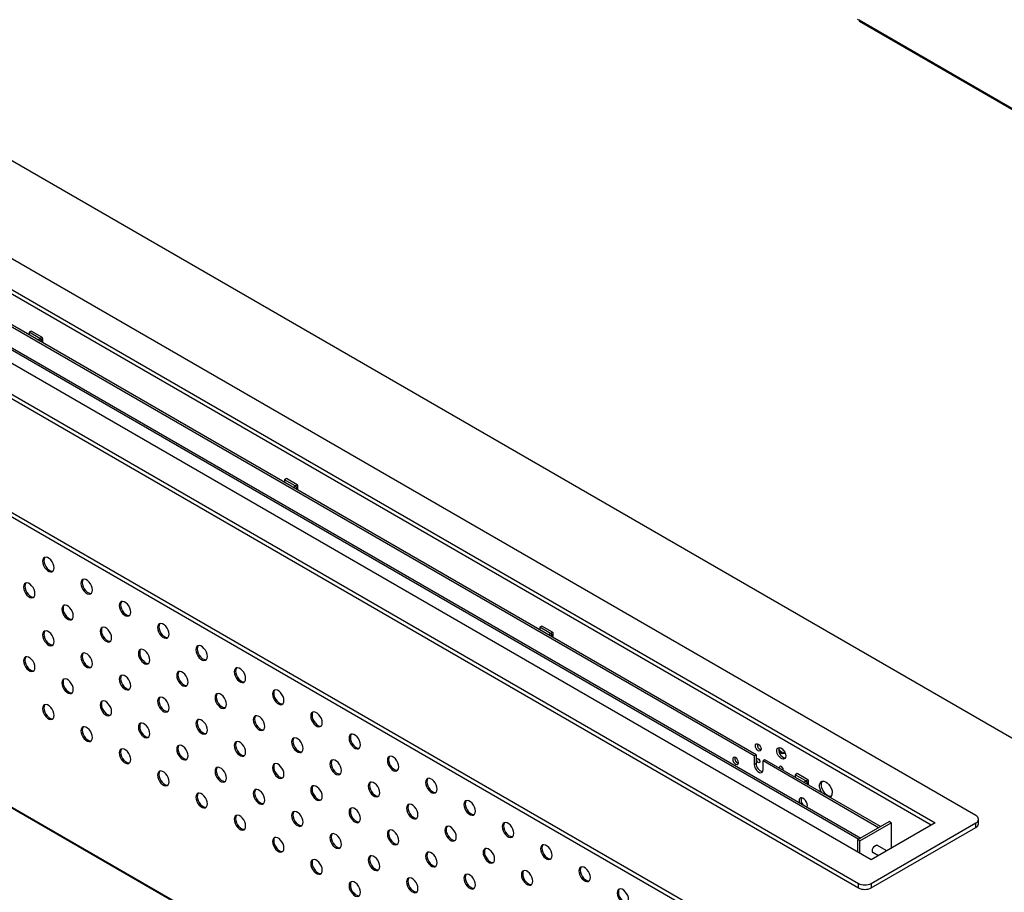
# Model space of a CAD drawing. Units: millimetres. Extents: x 2279 to 5079, y 687 to 2667.
# Drawn here: x 2792 to 3065, y 894 to 1136 of the extents above; entities that cross this region are included whole.
import ezdxf

# ---------------------------------------------------------------- set-up
doc = ezdxf.new("R2010")
doc.units = ezdxf.units.MM

# ---------------------------------------------------------------- blocks, each defined once
blk = doc.blocks.new('A$C2D93002D')
at = {"color": 7, "linetype": 'Continuous', "lineweight": 25}
for p, q in [((1449.99, 258.38), (170.12, 997.23)), ((1312.1, 283.69), (209.72, 920.08)), ((202.65, 907.01), (1289.47, 279.6)), ((1.48, 899.87), (1281.34, 161.02)), ((1287.35, 278.38), (202.65, 904.56)), ((1.48, 897.42), (1281.34, 158.57)), ((1254.12, 259.19), (167.29, 886.6)), ((144.67, 882.52), (1247.05, 246.13)), ((144.67, 880.07), (1247.05, 243.68)), ((23.19, 724.19), (1276.6, 0.61)), ((23.43, 723.64), (1276.85, 0.06)), ((1189.27, 316.79), (739.34, 576.53)), ((1190.34, 317.4), (740.4, 577.14)), ((728.38, 570.2), (1247.26, 270.66)), ((729.44, 570.81), (1248.32, 271.28)), ((788.84, 551.87), (787.78, 551.26)), ((793.65, 547.87), (787.78, 551.26)), ((787.78, 551.26), (787.78, 549.79)), ((794.71, 548.48), (788.84, 551.87)), ((792.52, 547.06), (793.65, 547.71)), ((793.58, 546.44), (794.71, 547.1)), ((793.65, 547.87), (794.71, 548.48)), ((793.65, 547.71), (794.71, 547.1)), ((795.21, 545.5), (795.21, 547.79)), ((930.26, 470.23), (929.2, 469.62)), ((929.2, 469.62), (929.2, 468.15)), ((935.07, 466.23), (929.2, 469.62)), ((936.13, 466.84), (930.26, 470.23)), ((933.94, 465.42), (935.07, 466.07)), ((935, 464.8), (936.13, 465.46)), ((935.07, 466.23), (936.13, 466.84)), ((935.07, 466.07), (936.13, 465.46)), ((936.63, 463.86), (936.63, 466.15)), ((1071.68, 388.59), (1070.62, 387.98)), ((1070.62, 387.98), (1070.62, 386.51)), ((1076.49, 384.59), (1070.62, 387.98)), ((1077.55, 385.2), (1071.68, 388.59)), ((1075.36, 383.77), (1076.49, 384.43)), ((1076.42, 383.16), (1077.55, 383.81)), ((1076.49, 384.59), (1077.55, 385.2)), ((1076.49, 384.43), (1077.55, 383.81)), ((1078.05, 382.22), (1078.05, 384.51)), ((1189.27, 316.79), (1190.34, 317.4)), ((1189.27, 316.79), (1189.27, 312.05)), ((1190.34, 317.4), (1190.34, 312.67)), ((1189.27, 312.05), (1190.34, 312.67)), ((1195.29, 314.54), (1194.22, 313.93)), ((1258.22, 276.99), (1194.22, 313.93)), ((1194.22, 309.2), (1194.22, 313.93)), ((1259.28, 277.6), (1195.29, 314.54)), ((1213.1, 306.95), (1212.04, 306.34)), ((1217.91, 302.95), (1212.04, 306.34)), ((1212.04, 306.34), (1212.04, 304.87)), ((1218.97, 303.56), (1213.1, 306.95)), ((1216.78, 302.13), (1217.91, 302.79)), ((1217.84, 301.52), (1218.97, 302.17)), ((1217.91, 302.95), (1218.97, 303.56)), ((1217.91, 302.79), (1218.97, 302.17)), ((1219.47, 300.58), (1219.47, 302.87)), ((1246.73, 270.36), (1264.05, 280.36)), ((1247.79, 269.74), (1265.11, 279.75)), ((1254.12, 246.13), (1312.1, 279.6)), ((1289.47, 279.6), (1254.12, 259.19)), ((1265.11, 279.75), (1264.05, 280.36)), ((1265.11, 279.75), (1265.11, 265.54)), ((1312.1, 277.15), (1312.1, 279.6)), ((1313.56, 279.19), (1313.56, 281.64)), ((1254.12, 243.68), (1312.1, 277.15)), ((1247.79, 269.74), (1246.73, 270.36)), ((1246.73, 263.46), (1246.73, 270.36)), ((1247.79, 262.85), (1247.79, 269.74)), ((1262.73, 264.16), (1257.24, 267.34)), ((1254.99, 263.44), (1258.23, 261.57)), ((1247.05, 243.68), (1247.05, 246.13)), ((1254.12, 246.13), (1254.12, 243.68))]:
    blk.add_line(p, q, dxfattribs=at)
at = {"color": 8, "linetype": 'Continuous', "lineweight": 25}
for p, q in [((793.65, 547.87), (793.65, 547.71)), ((794.71, 545.79), (794.71, 547.1)), ((935.07, 466.23), (935.07, 466.07)), ((936.13, 464.15), (936.13, 465.46)), ((1076.49, 384.59), (1076.49, 384.43)), ((1077.55, 382.51), (1077.55, 383.81)), ((1217.91, 302.95), (1217.91, 302.79)), ((1218.97, 300.87), (1218.97, 302.17))]:
    blk.add_line(p, q, dxfattribs=at)
at = {"color": 7, "linetype": 'Continuous', "lineweight": 25, "flags": 128}
for points in [[(801.57, 420.84), (801.44, 421.95), (801.06, 423.12), (800.47, 424.25), (799.71, 425.25), (798.84, 426.05), (797.93, 426.57), (797.06, 426.78), (796.3, 426.65), (795.71, 426.21), (795.33, 425.47), (795.2, 424.51), (795.33, 423.4), (795.71, 422.23), (796.3, 421.1), (797.06, 420.09), (797.93, 419.3), (798.84, 418.78), (799.71, 418.57), (800.47, 418.69), (801.06, 419.14), (801.44, 419.88), (801.57, 420.84)], [(796.52, 426.73), (796.42, 426.61), (796.04, 425.88), (795.91, 424.92), (796.04, 423.81), (796.42, 422.64), (797.01, 421.51), (797.77, 420.5), (798.64, 419.71), (799.55, 419.18), (800.42, 418.98), (800.96, 419.03)], [(822.78, 408.59), (822.65, 409.7), (822.28, 410.87), (821.68, 412), (820.92, 413.01), (820.05, 413.8), (819.15, 414.33), (818.28, 414.53), (817.52, 414.41), (816.92, 413.96), (816.55, 413.23), (816.42, 412.26), (816.55, 411.16), (816.92, 409.99), (817.52, 408.85), (818.28, 407.85), (819.15, 407.05), (820.05, 406.53), (820.92, 406.32), (821.68, 406.45), (822.28, 406.9), (822.65, 407.63), (822.78, 408.59)], [(817.73, 414.48), (817.63, 414.37), (817.25, 413.63), (817.12, 412.67), (817.25, 411.56), (817.63, 410.39), (818.22, 409.26), (818.98, 408.26), (819.85, 407.46), (820.76, 406.94), (821.63, 406.73), (822.17, 406.78)], [(790.96, 406.55), (790.83, 407.66), (790.46, 408.82), (789.86, 409.96), (789.1, 410.96), (788.23, 411.76), (787.33, 412.28), (786.46, 412.49), (785.7, 412.36), (785.1, 411.92), (784.73, 411.18), (784.6, 410.22), (784.73, 409.11), (785.1, 407.94), (785.7, 406.81), (786.46, 405.8), (787.33, 405.01), (788.23, 404.48), (789.1, 404.28), (789.86, 404.4), (790.46, 404.85), (790.83, 405.59), (790.96, 406.55)], [(785.91, 412.44), (785.81, 412.32), (785.43, 411.59), (785.3, 410.63), (785.43, 409.52), (785.81, 408.35), (786.4, 407.22), (787.16, 406.21), (788.03, 405.42), (788.94, 404.89), (789.81, 404.69), (790.35, 404.74)], [(812.17, 394.3), (812.05, 395.41), (811.67, 396.58), (811.08, 397.71), (810.31, 398.72), (809.45, 399.51), (808.54, 400.04), (807.67, 400.24), (806.91, 400.12), (806.32, 399.67), (805.94, 398.94), (805.81, 397.97), (805.94, 396.86), (806.32, 395.7), (806.91, 394.56), (807.67, 393.56), (808.54, 392.76), (809.45, 392.24), (810.31, 392.03), (811.08, 392.16), (811.67, 392.61), (812.05, 393.34), (812.17, 394.3)], [(807.12, 400.19), (807.02, 400.08), (806.65, 399.34), (806.52, 398.38), (806.65, 397.27), (807.02, 396.1), (807.62, 394.97), (808.38, 393.97), (809.25, 393.17), (810.15, 392.65), (811.02, 392.44), (811.57, 392.49)], [(843.99, 396.34), (843.87, 397.45), (843.49, 398.62), (842.9, 399.76), (842.13, 400.76), (841.27, 401.56), (840.36, 402.08), (839.49, 402.29), (838.73, 402.16), (838.14, 401.71), (837.76, 400.98), (837.63, 400.02), (837.76, 398.91), (838.14, 397.74), (838.73, 396.61), (839.49, 395.6), (840.36, 394.81), (841.27, 394.28), (842.13, 394.08), (842.9, 394.2), (843.49, 394.65), (843.87, 395.38), (843.99, 396.34)], [(838.94, 402.23), (838.84, 402.12), (838.47, 401.39), (838.34, 400.43), (838.47, 399.32), (838.84, 398.15), (839.44, 397.02), (840.2, 396.01), (841.07, 395.21), (841.97, 394.69), (842.84, 394.48), (843.39, 394.54)], [(833.39, 382.05), (833.26, 383.16), (832.88, 384.33), (832.29, 385.47), (831.53, 386.47), (830.66, 387.27), (829.75, 387.79), (828.88, 388), (828.12, 387.87), (827.53, 387.42), (827.15, 386.69), (827.02, 385.73), (827.15, 384.62), (827.53, 383.45), (828.12, 382.32), (828.88, 381.31), (829.75, 380.52), (830.66, 379.99), (831.53, 379.79), (832.29, 379.91), (832.88, 380.36), (833.26, 381.09), (833.39, 382.05)], [(828.34, 387.94), (828.24, 387.83), (827.86, 387.1), (827.73, 386.14), (827.86, 385.03), (828.24, 383.86), (828.83, 382.73), (829.59, 381.72), (830.46, 380.92), (831.37, 380.4), (832.23, 380.19), (832.78, 380.25)], [(865.21, 384.1), (865.08, 385.21), (864.7, 386.38), (864.11, 387.51), (863.35, 388.51), (862.48, 389.31), (861.57, 389.83), (860.7, 390.04), (859.94, 389.92), (859.35, 389.47), (858.97, 388.73), (858.84, 387.77), (858.97, 386.66), (859.35, 385.49), (859.94, 384.36), (860.7, 383.36), (861.57, 382.56), (862.48, 382.04), (863.35, 381.83), (864.11, 381.96), (864.7, 382.4), (865.08, 383.14), (865.21, 384.1)], [(860.16, 389.99), (860.06, 389.88), (859.68, 389.14), (859.55, 388.18), (859.68, 387.07), (860.06, 385.9), (860.65, 384.77), (861.41, 383.76), (862.28, 382.97), (863.19, 382.45), (864.05, 382.24), (864.6, 382.29)], [(801.57, 380.01), (801.44, 381.12), (801.06, 382.29), (800.47, 383.42), (799.71, 384.43), (798.84, 385.22), (797.93, 385.75), (797.06, 385.95), (796.3, 385.83), (795.71, 385.38), (795.33, 384.64), (795.2, 383.68), (795.33, 382.57), (795.71, 381.41), (796.3, 380.27), (797.06, 379.27), (797.93, 378.47), (798.84, 377.95), (799.71, 377.74), (800.47, 377.87), (801.06, 378.31), (801.44, 379.05), (801.57, 380.01)], [(796.52, 385.9), (796.42, 385.79), (796.04, 385.05), (795.91, 384.09), (796.04, 382.98), (796.42, 381.81), (797.01, 380.68), (797.77, 379.68), (798.64, 378.88), (799.55, 378.36), (800.42, 378.15), (800.96, 378.2)], [(886.42, 371.85), (886.29, 372.96), (885.92, 374.13), (885.32, 375.26), (884.56, 376.27), (883.69, 377.06), (882.79, 377.59), (881.92, 377.79), (881.16, 377.67), (880.56, 377.22), (880.19, 376.49), (880.06, 375.53), (880.19, 374.42), (880.56, 373.25), (881.16, 372.12), (881.92, 371.11), (882.79, 370.31), (883.69, 369.79), (884.56, 369.58), (885.32, 369.71), (885.92, 370.16), (886.29, 370.89), (886.42, 371.85)], [(881.37, 377.74), (881.27, 377.63), (880.89, 376.9), (880.76, 375.93), (880.89, 374.82), (881.27, 373.66), (881.86, 372.52), (882.62, 371.52), (883.49, 370.72), (884.4, 370.2), (885.27, 369.99), (885.81, 370.04)], [(790.96, 365.72), (790.83, 366.83), (790.46, 368), (789.86, 369.13), (789.1, 370.14), (788.23, 370.93), (787.33, 371.45), (786.46, 371.66), (785.7, 371.54), (785.1, 371.09), (784.73, 370.35), (784.6, 369.39), (784.73, 368.28), (785.1, 367.12), (785.7, 365.98), (786.46, 364.98), (787.33, 364.18), (788.23, 363.66), (789.1, 363.45), (789.86, 363.58), (790.46, 364.02), (790.83, 364.76), (790.96, 365.72)], [(785.91, 371.61), (785.81, 371.5), (785.43, 370.76), (785.3, 369.8), (785.43, 368.69), (785.81, 367.52), (786.4, 366.39), (787.16, 365.39), (788.03, 364.59), (788.94, 364.07), (789.81, 363.86), (790.35, 363.91)], [(822.78, 367.76), (822.65, 368.87), (822.28, 370.04), (821.68, 371.17), (820.92, 372.18), (820.05, 372.98), (819.15, 373.5), (818.28, 373.71), (817.52, 373.58), (816.92, 373.13), (816.55, 372.4), (816.42, 371.44), (816.55, 370.33), (816.92, 369.16), (817.52, 368.03), (818.28, 367.02), (819.15, 366.23), (820.05, 365.7), (820.92, 365.5), (821.68, 365.62), (822.28, 366.07), (822.65, 366.8), (822.78, 367.76)], [(817.73, 373.65), (817.63, 373.54), (817.25, 372.81), (817.12, 371.85), (817.25, 370.74), (817.63, 369.57), (818.22, 368.43), (818.98, 367.43), (819.85, 366.63), (820.76, 366.11), (821.63, 365.9), (822.17, 365.96)], [(854.6, 369.81), (854.47, 370.92), (854.1, 372.09), (853.5, 373.22), (852.74, 374.22), (851.87, 375.02), (850.97, 375.54), (850.1, 375.75), (849.34, 375.62), (848.74, 375.18), (848.37, 374.44), (848.24, 373.48), (848.37, 372.37), (848.74, 371.2), (849.34, 370.07), (850.1, 369.07), (850.97, 368.27), (851.87, 367.75), (852.74, 367.54), (853.5, 367.67), (854.1, 368.11), (854.47, 368.85), (854.6, 369.81)], [(849.55, 375.7), (849.45, 375.59), (849.07, 374.85), (848.94, 373.89), (849.07, 372.78), (849.45, 371.61), (850.04, 370.48), (850.8, 369.47), (851.67, 368.68), (852.58, 368.15), (853.45, 367.95), (853.99, 368)], [(907.63, 359.61), (907.51, 360.72), (907.13, 361.88), (906.54, 363.02), (905.77, 364.02), (904.91, 364.82), (904, 365.34), (903.13, 365.55), (902.37, 365.42), (901.78, 364.98), (901.4, 364.24), (901.27, 363.28), (901.4, 362.17), (901.78, 361), (902.37, 359.87), (903.13, 358.86), (904, 358.07), (904.91, 357.54), (905.77, 357.34), (906.54, 357.46), (907.13, 357.91), (907.51, 358.65), (907.63, 359.61)], [(902.58, 365.5), (902.48, 365.38), (902.11, 364.65), (901.98, 363.69), (902.11, 362.58), (902.48, 361.41), (903.08, 360.28), (903.84, 359.27), (904.71, 358.48), (905.61, 357.95), (906.48, 357.75), (907.03, 357.8)], [(843.99, 355.52), (843.87, 356.63), (843.49, 357.8), (842.9, 358.93), (842.13, 359.93), (841.27, 360.73), (840.36, 361.25), (839.49, 361.46), (838.73, 361.33), (838.14, 360.89), (837.76, 360.15), (837.63, 359.19), (837.76, 358.08), (838.14, 356.91), (838.73, 355.78), (839.49, 354.78), (840.36, 353.98), (841.27, 353.46), (842.13, 353.25), (842.9, 353.37), (843.49, 353.82), (843.87, 354.56), (843.99, 355.52)], [(838.94, 361.41), (838.84, 361.29), (838.47, 360.56), (838.34, 359.6), (838.47, 358.49), (838.84, 357.32), (839.44, 356.19), (840.2, 355.18), (841.07, 354.39), (841.97, 353.86), (842.84, 353.66), (843.39, 353.71)], [(875.81, 357.56), (875.69, 358.67), (875.31, 359.84), (874.72, 360.97), (873.95, 361.98), (873.09, 362.77), (872.18, 363.3), (871.31, 363.5), (870.55, 363.38), (869.96, 362.93), (869.58, 362.2), (869.45, 361.24), (869.58, 360.13), (869.96, 358.96), (870.55, 357.82), (871.31, 356.82), (872.18, 356.02), (873.09, 355.5), (873.95, 355.29), (874.72, 355.42), (875.31, 355.87), (875.69, 356.6), (875.81, 357.56)], [(870.76, 363.45), (870.66, 363.34), (870.29, 362.6), (870.16, 361.64), (870.29, 360.53), (870.66, 359.37), (871.26, 358.23), (872.02, 357.23), (872.89, 356.43), (873.79, 355.91), (874.66, 355.7), (875.21, 355.75)], [(812.17, 353.47), (812.05, 354.58), (811.67, 355.75), (811.08, 356.88), (810.31, 357.89), (809.45, 358.69), (808.54, 359.21), (807.67, 359.42), (806.91, 359.29), (806.32, 358.84), (805.94, 358.11), (805.81, 357.15), (805.94, 356.04), (806.32, 354.87), (806.91, 353.74), (807.67, 352.73), (808.54, 351.93), (809.45, 351.41), (810.31, 351.2), (811.08, 351.33), (811.67, 351.78), (812.05, 352.51), (812.17, 353.47)], [(807.12, 359.36), (807.02, 359.25), (806.65, 358.52), (806.52, 357.56), (806.65, 356.45), (807.02, 355.28), (807.62, 354.14), (808.38, 353.14), (809.25, 352.34), (810.15, 351.82), (811.02, 351.61), (811.57, 351.67)], [(865.21, 343.27), (865.08, 344.38), (864.7, 345.55), (864.11, 346.68), (863.35, 347.69), (862.48, 348.48), (861.57, 349.01), (860.7, 349.21), (859.94, 349.09), (859.35, 348.64), (858.97, 347.91), (858.84, 346.95), (858.97, 345.84), (859.35, 344.67), (859.94, 343.53), (860.7, 342.53), (861.57, 341.73), (862.48, 341.21), (863.35, 341), (864.11, 341.13), (864.7, 341.58), (865.08, 342.31), (865.21, 343.27)], [(860.16, 349.16), (860.06, 349.05), (859.68, 348.31), (859.55, 347.35), (859.68, 346.24), (860.06, 345.08), (860.65, 343.94), (861.41, 342.94), (862.28, 342.14), (863.19, 341.62), (864.05, 341.41), (864.6, 341.46)], [(897.03, 345.32), (896.9, 346.43), (896.52, 347.59), (895.93, 348.73), (895.17, 349.73), (894.3, 350.53), (893.39, 351.05), (892.52, 351.26), (891.76, 351.13), (891.17, 350.68), (890.79, 349.95), (890.66, 348.99), (890.79, 347.88), (891.17, 346.71), (891.76, 345.58), (892.52, 344.57), (893.39, 343.78), (894.3, 343.25), (895.17, 343.05), (895.93, 343.17), (896.52, 343.62), (896.9, 344.36), (897.03, 345.32)], [(891.98, 351.21), (891.88, 351.09), (891.5, 350.36), (891.37, 349.4), (891.5, 348.29), (891.88, 347.12), (892.47, 345.99), (893.23, 344.98), (894.1, 344.19), (895.01, 343.66), (895.87, 343.46), (896.42, 343.51)], [(928.85, 347.36), (928.72, 348.47), (928.34, 349.64), (927.75, 350.77), (926.99, 351.78), (926.12, 352.57), (925.21, 353.1), (924.34, 353.3), (923.58, 353.18), (922.99, 352.73), (922.61, 351.99), (922.48, 351.03), (922.61, 349.92), (922.99, 348.76), (923.58, 347.62), (924.34, 346.62), (925.21, 345.82), (926.12, 345.3), (926.99, 345.09), (927.75, 345.22), (928.34, 345.67), (928.72, 346.4), (928.85, 347.36)], [(923.8, 353.25), (923.7, 353.14), (923.32, 352.4), (923.19, 351.44), (923.32, 350.33), (923.7, 349.16), (924.29, 348.03), (925.05, 347.03), (925.92, 346.23), (926.83, 345.71), (927.69, 345.5), (928.24, 345.55)], [(801.57, 339.18), (801.44, 340.29), (801.06, 341.46), (800.47, 342.59), (799.71, 343.6), (798.84, 344.4), (797.93, 344.92), (797.06, 345.13), (796.3, 345), (795.71, 344.55), (795.33, 343.82), (795.2, 342.86), (795.33, 341.75), (795.71, 340.58), (796.3, 339.45), (797.06, 338.44), (797.93, 337.64), (798.84, 337.12), (799.71, 336.91), (800.47, 337.04), (801.06, 337.49), (801.44, 338.22), (801.57, 339.18)], [(796.52, 345.07), (796.42, 344.96), (796.04, 344.23), (795.91, 343.26), (796.04, 342.16), (796.42, 340.99), (797.01, 339.85), (797.77, 338.85), (798.64, 338.05), (799.55, 337.53), (800.42, 337.32), (800.96, 337.38)], [(833.39, 341.23), (833.26, 342.34), (832.88, 343.51), (832.29, 344.64), (831.53, 345.64), (830.66, 346.44), (829.75, 346.96), (828.88, 347.17), (828.12, 347.04), (827.53, 346.6), (827.15, 345.86), (827.02, 344.9), (827.15, 343.79), (827.53, 342.62), (828.12, 341.49), (828.88, 340.48), (829.75, 339.69), (830.66, 339.17), (831.53, 338.96), (832.29, 339.08), (832.88, 339.53), (833.26, 340.27), (833.39, 341.23)], [(828.34, 347.12), (828.24, 347), (827.86, 346.27), (827.73, 345.31), (827.86, 344.2), (828.24, 343.03), (828.83, 341.9), (829.59, 340.89), (830.46, 340.1), (831.37, 339.57), (832.23, 339.37), (832.78, 339.42)], [(918.24, 333.07), (918.11, 334.18), (917.74, 335.35), (917.14, 336.48), (916.38, 337.49), (915.51, 338.28), (914.61, 338.81), (913.74, 339.01), (912.98, 338.89), (912.38, 338.44), (912.01, 337.7), (911.88, 336.74), (912.01, 335.63), (912.38, 334.47), (912.98, 333.33), (913.74, 332.33), (914.61, 331.53), (915.51, 331.01), (916.38, 330.8), (917.14, 330.93), (917.74, 331.37), (918.11, 332.11), (918.24, 333.07)], [(913.19, 338.96), (913.09, 338.85), (912.71, 338.11), (912.58, 337.15), (912.71, 336.04), (913.09, 334.87), (913.68, 333.74), (914.44, 332.74), (915.31, 331.94), (916.22, 331.42), (917.09, 331.21), (917.63, 331.26)], [(950.06, 335.11), (949.93, 336.22), (949.56, 337.39), (948.96, 338.53), (948.2, 339.53), (947.33, 340.33), (946.43, 340.85), (945.56, 341.06), (944.79, 340.93), (944.2, 340.48), (943.83, 339.75), (943.7, 338.79), (943.83, 337.68), (944.2, 336.51), (944.79, 335.38), (945.56, 334.37), (946.43, 333.58), (947.33, 333.05), (948.2, 332.85), (948.96, 332.97), (949.56, 333.42), (949.93, 334.15), (950.06, 335.11)], [(945.01, 341), (944.91, 340.89), (944.53, 340.16), (944.4, 339.2), (944.53, 338.09), (944.91, 336.92), (945.5, 335.79), (946.26, 334.78), (947.13, 333.98), (948.04, 333.46), (948.91, 333.25), (949.45, 333.31)], [(822.78, 326.94), (822.65, 328.05), (822.28, 329.21), (821.68, 330.35), (820.92, 331.35), (820.05, 332.15), (819.15, 332.67), (818.28, 332.88), (817.52, 332.75), (816.92, 332.31), (816.55, 331.57), (816.42, 330.61), (816.55, 329.5), (816.92, 328.33), (817.52, 327.2), (818.28, 326.19), (819.15, 325.4), (820.05, 324.88), (820.92, 324.67), (821.68, 324.79), (822.28, 325.24), (822.65, 325.98), (822.78, 326.94)], [(817.73, 332.83), (817.63, 332.71), (817.25, 331.98), (817.12, 331.02), (817.25, 329.91), (817.63, 328.74), (818.22, 327.61), (818.98, 326.6), (819.85, 325.81), (820.76, 325.28), (821.63, 325.08), (822.17, 325.13)], [(854.6, 328.98), (854.47, 330.09), (854.1, 331.26), (853.5, 332.39), (852.74, 333.4), (851.87, 334.19), (850.97, 334.72), (850.1, 334.92), (849.34, 334.8), (848.74, 334.35), (848.37, 333.62), (848.24, 332.65), (848.37, 331.55), (848.74, 330.38), (849.34, 329.24), (850.1, 328.24), (850.97, 327.44), (851.87, 326.92), (852.74, 326.71), (853.5, 326.84), (854.1, 327.29), (854.47, 328.02), (854.6, 328.98)], [(849.55, 334.87), (849.45, 334.76), (849.07, 334.02), (848.94, 333.06), (849.07, 331.95), (849.45, 330.78), (850.04, 329.65), (850.8, 328.65), (851.67, 327.85), (852.58, 327.33), (853.45, 327.12), (853.99, 327.17)], [(886.42, 331.03), (886.29, 332.14), (885.92, 333.3), (885.32, 334.44), (884.56, 335.44), (883.69, 336.24), (882.79, 336.76), (881.92, 336.97), (881.16, 336.84), (880.56, 336.39), (880.19, 335.66), (880.06, 334.7), (880.19, 333.59), (880.56, 332.42), (881.16, 331.29), (881.92, 330.28), (882.79, 329.49), (883.69, 328.96), (884.56, 328.76), (885.32, 328.88), (885.92, 329.33), (886.29, 330.06), (886.42, 331.03)], [(881.37, 336.92), (881.27, 336.8), (880.89, 336.07), (880.76, 335.11), (880.89, 334), (881.27, 332.83), (881.86, 331.7), (882.62, 330.69), (883.49, 329.89), (884.4, 329.37), (885.27, 329.17), (885.81, 329.22)], [(971.27, 322.87), (971.14, 323.98), (970.77, 325.15), (970.18, 326.28), (969.41, 327.28), (968.54, 328.08), (967.64, 328.6), (966.77, 328.81), (966.01, 328.68), (965.41, 328.24), (965.04, 327.5), (964.91, 326.54), (965.04, 325.43), (965.41, 324.26), (966.01, 323.13), (966.77, 322.13), (967.64, 321.33), (968.54, 320.81), (969.41, 320.6), (970.18, 320.73), (970.77, 321.17), (971.14, 321.91), (971.27, 322.87)], [(966.22, 328.76), (966.12, 328.64), (965.75, 327.91), (965.62, 326.95), (965.75, 325.84), (966.12, 324.67), (966.72, 323.54), (967.48, 322.53), (968.35, 321.74), (969.25, 321.21), (970.12, 321.01), (970.67, 321.06)], [(875.81, 316.73), (875.69, 317.84), (875.31, 319.01), (874.72, 320.15), (873.95, 321.15), (873.09, 321.95), (872.18, 322.47), (871.31, 322.68), (870.55, 322.55), (869.96, 322.1), (869.58, 321.37), (869.45, 320.41), (869.58, 319.3), (869.96, 318.13), (870.55, 317), (871.31, 315.99), (872.18, 315.2), (873.09, 314.67), (873.95, 314.47), (874.72, 314.59), (875.31, 315.04), (875.69, 315.77), (875.81, 316.73)], [(870.76, 322.62), (870.66, 322.51), (870.29, 321.78), (870.16, 320.82), (870.29, 319.71), (870.66, 318.54), (871.26, 317.41), (872.02, 316.4), (872.89, 315.6), (873.79, 315.08), (874.66, 314.87), (875.21, 314.93)], [(907.63, 318.78), (907.51, 319.89), (907.13, 321.06), (906.54, 322.19), (905.77, 323.2), (904.91, 323.99), (904, 324.51), (903.13, 324.72), (902.37, 324.6), (901.78, 324.15), (901.4, 323.41), (901.27, 322.45), (901.4, 321.34), (901.78, 320.17), (902.37, 319.04), (903.13, 318.04), (904, 317.24), (904.91, 316.72), (905.77, 316.51), (906.54, 316.64), (907.13, 317.08), (907.51, 317.82), (907.63, 318.78)], [(902.58, 324.67), (902.48, 324.56), (902.11, 323.82), (901.98, 322.86), (902.11, 321.75), (902.48, 320.58), (903.08, 319.45), (903.84, 318.45), (904.71, 317.65), (905.61, 317.13), (906.48, 316.92), (907.03, 316.97)], [(939.45, 320.82), (939.33, 321.93), (938.95, 323.1), (938.36, 324.23), (937.59, 325.24), (936.72, 326.04), (935.82, 326.56), (934.95, 326.77), (934.19, 326.64), (933.6, 326.19), (933.22, 325.46), (933.09, 324.5), (933.22, 323.39), (933.6, 322.22), (934.19, 321.09), (934.95, 320.08), (935.82, 319.28), (936.72, 318.76), (937.59, 318.56), (938.36, 318.68), (938.95, 319.13), (939.33, 319.86), (939.45, 320.82)], [(934.4, 326.71), (934.3, 326.6), (933.93, 325.87), (933.8, 324.91), (933.93, 323.8), (934.3, 322.63), (934.9, 321.49), (935.66, 320.49), (936.53, 319.69), (937.43, 319.17), (938.3, 318.96), (938.85, 319.02)], [(1193.13, 320.52), (1193.01, 319.89), (1192.66, 319.49), (1192.15, 319.39), (1191.54, 319.6), (1190.93, 320.1), (1190.41, 320.79), (1190.07, 321.59), (1189.95, 322.36), (1190.07, 322.99), (1190.41, 323.39), (1190.93, 323.49), (1191.54, 323.28), (1192.15, 322.79), (1192.66, 322.09), (1193.01, 321.3), (1193.13, 320.52)], [(843.99, 314.69), (843.87, 315.8), (843.49, 316.97), (842.9, 318.1), (842.13, 319.11), (841.27, 319.9), (840.36, 320.43), (839.49, 320.63), (838.73, 320.51), (838.14, 320.06), (837.76, 319.33), (837.63, 318.36), (837.76, 317.25), (838.14, 316.09), (838.73, 314.95), (839.49, 313.95), (840.36, 313.15), (841.27, 312.63), (842.13, 312.42), (842.9, 312.55), (843.49, 313), (843.87, 313.73), (843.99, 314.69)], [(838.94, 320.58), (838.84, 320.47), (838.47, 319.73), (838.34, 318.77), (838.47, 317.66), (838.84, 316.49), (839.44, 315.36), (840.2, 314.36), (841.07, 313.56), (841.97, 313.04), (842.84, 312.83), (843.39, 312.88)], [(992.49, 310.62), (992.36, 311.73), (991.98, 312.9), (991.39, 314.03), (990.63, 315.04), (989.76, 315.83), (988.85, 316.36), (987.98, 316.56), (987.22, 316.44), (986.63, 315.99), (986.25, 315.26), (986.12, 314.3), (986.25, 313.19), (986.63, 312.02), (987.22, 310.88), (987.98, 309.88), (988.85, 309.08), (989.76, 308.56), (990.63, 308.35), (991.39, 308.48), (991.98, 308.93), (992.36, 309.66), (992.49, 310.62)], [(987.44, 316.51), (987.34, 316.4), (986.96, 315.66), (986.83, 314.7), (986.96, 313.59), (987.34, 312.43), (987.93, 311.29), (988.69, 310.29), (989.56, 309.49), (990.46, 308.97), (991.33, 308.76), (991.88, 308.81)], [(1206.74, 316.75), (1206.61, 315.9), (1206.22, 315.29), (1205.62, 315), (1204.87, 315.06), (1204.06, 315.45), (1203.27, 316.13), (1202.59, 317.04), (1202.09, 318.07), (1201.82, 319.12), (1201.82, 320.06), (1202.09, 320.79), (1202.59, 321.25), (1203.27, 321.37), (1204.06, 321.14), (1204.87, 320.6), (1205.62, 319.79), (1206.22, 318.8), (1206.61, 317.75), (1206.74, 316.75)], [(1206.42, 318.34), (1206, 318.07), (1205.23, 317.94), (1204.36, 318.15), (1203.46, 318.67), (1203.04, 319.01)], [(928.85, 306.53), (928.72, 307.64), (928.34, 308.81), (927.75, 309.94), (926.99, 310.95), (926.12, 311.75), (925.21, 312.27), (924.34, 312.48), (923.58, 312.35), (922.99, 311.9), (922.61, 311.17), (922.48, 310.21), (922.61, 309.1), (922.99, 307.93), (923.58, 306.8), (924.34, 305.79), (925.21, 304.99), (926.12, 304.47), (926.99, 304.26), (927.75, 304.39), (928.34, 304.84), (928.72, 305.57), (928.85, 306.53)], [(923.8, 312.42), (923.7, 312.31), (923.32, 311.58), (923.19, 310.62), (923.32, 309.51), (923.7, 308.34), (924.29, 307.2), (925.05, 306.2), (925.92, 305.4), (926.83, 304.88), (927.69, 304.67), (928.24, 304.73)], [(960.67, 308.58), (960.54, 309.69), (960.16, 310.86), (959.57, 311.99), (958.81, 312.99), (957.94, 313.79), (957.03, 314.31), (956.16, 314.52), (955.4, 314.39), (954.81, 313.95), (954.43, 313.21), (954.3, 312.25), (954.43, 311.14), (954.81, 309.97), (955.4, 308.84), (956.16, 307.84), (957.03, 307.04), (957.94, 306.52), (958.81, 306.31), (959.57, 306.43), (960.16, 306.88), (960.54, 307.62), (960.67, 308.58)], [(955.62, 314.47), (955.52, 314.35), (955.14, 313.62), (955.01, 312.66), (955.14, 311.55), (955.52, 310.38), (956.11, 309.25), (956.87, 308.24), (957.74, 307.45), (958.65, 306.92), (959.51, 306.72), (960.06, 306.77)], [(1180.61, 313.05), (1180.49, 313.83), (1180.15, 314.62), (1179.63, 315.32), (1179.02, 315.81), (1178.41, 316.02), (1177.9, 315.92), (1177.55, 315.52), (1177.43, 314.89), (1177.55, 314.12), (1177.9, 313.32), (1178.41, 312.63), (1179.02, 312.13), (1179.63, 311.92), (1180.15, 312.02), (1180.49, 312.42), (1180.61, 313.05)], [(1189.27, 312.05), (1189.42, 310.99), (1189.85, 309.88), (1190.51, 308.86), (1191.32, 308.06), (1192.18, 307.56), (1192.99, 307.44), (1193.65, 307.69), (1194.08, 308.3), (1194.22, 309.2)], [(1192.42, 313.58), (1192.35, 313.23), (1192.16, 313.01), (1191.88, 312.95), (1191.54, 313.07), (1191.2, 313.35), (1190.91, 313.73), (1190.72, 314.17), (1190.65, 314.6), (1190.72, 314.95), (1190.91, 315.18), (1191.2, 315.23), (1191.54, 315.11), (1191.88, 314.84), (1192.16, 314.45), (1192.35, 314.01), (1192.42, 313.58)], [(1203.58, 309.75), (1203.45, 310.09), (1203.38, 310.52), (1203.45, 310.87), (1203.64, 311.09), (1203.93, 311.15), (1204.27, 311.03), (1204.6, 310.76), (1204.89, 310.37), (1205.08, 309.93), (1205.15, 309.5)], [(865.21, 302.44), (865.08, 303.55), (864.7, 304.72), (864.11, 305.86), (863.35, 306.86), (862.48, 307.66), (861.57, 308.18), (860.7, 308.39), (859.94, 308.26), (859.35, 307.81), (858.97, 307.08), (858.84, 306.12), (858.97, 305.01), (859.35, 303.84), (859.94, 302.71), (860.7, 301.7), (861.57, 300.91), (862.48, 300.38), (863.35, 300.18), (864.11, 300.3), (864.7, 300.75), (865.08, 301.48), (865.21, 302.44)], [(860.16, 308.33), (860.06, 308.22), (859.68, 307.49), (859.55, 306.53), (859.68, 305.42), (860.06, 304.25), (860.65, 303.12), (861.41, 302.11), (862.28, 301.31), (863.19, 300.79), (864.05, 300.58), (864.6, 300.64)], [(897.03, 304.49), (896.9, 305.6), (896.52, 306.77), (895.93, 307.9), (895.17, 308.91), (894.3, 309.7), (893.39, 310.22), (892.52, 310.43), (891.76, 310.31), (891.17, 309.86), (890.79, 309.12), (890.66, 308.16), (890.79, 307.05), (891.17, 305.88), (891.76, 304.75), (892.52, 303.75), (893.39, 302.95), (894.3, 302.43), (895.17, 302.22), (895.93, 302.35), (896.52, 302.79), (896.9, 303.53), (897.03, 304.49)], [(891.98, 310.38), (891.88, 310.27), (891.5, 309.53), (891.37, 308.57), (891.5, 307.46), (891.88, 306.29), (892.47, 305.16), (893.23, 304.15), (894.1, 303.36), (895.01, 302.84), (895.87, 302.63), (896.42, 302.68)], [(1205.15, 309.5), (1205.08, 309.15), (1204.95, 308.97)], [(950.06, 294.29), (949.93, 295.4), (949.56, 296.57), (948.96, 297.7), (948.2, 298.7), (947.33, 299.5), (946.43, 300.02), (945.56, 300.23), (944.79, 300.1), (944.2, 299.66), (943.83, 298.92), (943.7, 297.96), (943.83, 296.85), (944.2, 295.68), (944.79, 294.55), (945.56, 293.54), (946.43, 292.75), (947.33, 292.23), (948.2, 292.02), (948.96, 292.14), (949.56, 292.59), (949.93, 293.33), (950.06, 294.29)], [(945.01, 300.18), (944.91, 300.06), (944.53, 299.33), (944.4, 298.37), (944.53, 297.26), (944.91, 296.09), (945.5, 294.96), (946.26, 293.95), (947.13, 293.16), (948.04, 292.63), (948.91, 292.43), (949.45, 292.48)], [(981.88, 296.33), (981.75, 297.44), (981.38, 298.61), (980.78, 299.74), (980.02, 300.75), (979.15, 301.54), (978.25, 302.07), (977.38, 302.27), (976.61, 302.15), (976.02, 301.7), (975.65, 300.97), (975.52, 300.01), (975.65, 298.9), (976.02, 297.73), (976.61, 296.59), (977.38, 295.59), (978.25, 294.79), (979.15, 294.27), (980.02, 294.06), (980.78, 294.19), (981.38, 294.64), (981.75, 295.37), (981.88, 296.33)], [(976.83, 302.22), (976.73, 302.11), (976.35, 301.37), (976.22, 300.41), (976.35, 299.3), (976.73, 298.14), (977.32, 297), (978.08, 296), (978.95, 295.2), (979.86, 294.68), (980.73, 294.47), (981.27, 294.52)], [(1013.7, 298.38), (1013.57, 299.49), (1013.2, 300.65), (1012.6, 301.79), (1011.84, 302.79), (1010.97, 303.59), (1010.07, 304.11), (1009.2, 304.32), (1008.43, 304.19), (1007.84, 303.74), (1007.47, 303.01), (1007.34, 302.05), (1007.47, 300.94), (1007.84, 299.77), (1008.43, 298.64), (1009.2, 297.63), (1010.07, 296.84), (1010.97, 296.31), (1011.84, 296.11), (1012.6, 296.23), (1013.2, 296.68), (1013.57, 297.41), (1013.7, 298.38)], [(1008.65, 304.27), (1008.55, 304.15), (1008.17, 303.42), (1008.04, 302.46), (1008.17, 301.35), (1008.55, 300.18), (1009.14, 299.05), (1009.9, 298.04), (1010.77, 297.25), (1011.68, 296.72), (1012.55, 296.52), (1013.09, 296.57)], [(1226.71, 296.4), (1226.27, 297.18), (1225.77, 298.42), (1225.51, 299.64), (1225.51, 300.75), (1225.77, 301.67), (1226.27, 302.33), (1226.98, 302.69), (1227.83, 302.7), (1228.77, 302.39), (1229.73, 301.76), (1230.64, 300.86), (1231.43, 299.76), (1232.04, 298.55), (1232.42, 297.31), (1232.55, 296.13), (1232.55, 296.13)], [(1231.99, 294.25), (1231.7, 294.22), (1230.79, 294.37), (1229.83, 294.85), (1228.89, 295.62), (1228.04, 296.63), (1227.33, 297.79), (1226.83, 299.03), (1226.57, 300.25), (1226.57, 301.36), (1226.83, 302.28), (1227.1, 302.71)], [(886.42, 290.2), (886.29, 291.31), (885.92, 292.48), (885.32, 293.61), (884.56, 294.61), (883.69, 295.41), (882.79, 295.93), (881.92, 296.14), (881.16, 296.02), (880.56, 295.57), (880.19, 294.83), (880.06, 293.87), (880.19, 292.76), (880.56, 291.59), (881.16, 290.46), (881.92, 289.46), (882.79, 288.66), (883.69, 288.14), (884.56, 287.93), (885.32, 288.06), (885.92, 288.5), (886.29, 289.24), (886.42, 290.2)], [(881.37, 296.09), (881.27, 295.98), (880.89, 295.24), (880.76, 294.28), (880.89, 293.17), (881.27, 292), (881.86, 290.87), (882.62, 289.86), (883.49, 289.07), (884.4, 288.55), (885.27, 288.34), (885.81, 288.39)], [(918.24, 292.24), (918.11, 293.35), (917.74, 294.52), (917.14, 295.65), (916.38, 296.66), (915.51, 297.46), (914.61, 297.98), (913.74, 298.19), (912.98, 298.06), (912.38, 297.61), (912.01, 296.88), (911.88, 295.92), (912.01, 294.81), (912.38, 293.64), (912.98, 292.51), (913.74, 291.5), (914.61, 290.7), (915.51, 290.18), (916.38, 289.97), (917.14, 290.1), (917.74, 290.55), (918.11, 291.28), (918.24, 292.24)], [(913.19, 298.13), (913.09, 298.02), (912.71, 297.29), (912.58, 296.32), (912.71, 295.22), (913.09, 294.05), (913.68, 292.91), (914.44, 291.91), (915.31, 291.11), (916.22, 290.59), (917.09, 290.38), (917.63, 290.43)], [(1003.09, 284.09), (1002.96, 285.19), (1002.59, 286.36), (1002, 287.5), (1001.23, 288.5), (1000.36, 289.3), (999.46, 289.82), (998.59, 290.03), (997.83, 289.9), (997.23, 289.45), (996.86, 288.72), (996.73, 287.76), (996.86, 286.65), (997.23, 285.48), (997.83, 284.35), (998.59, 283.34), (999.46, 282.55), (1000.36, 282.02), (1001.23, 281.82), (1002, 281.94), (1002.59, 282.39), (1002.96, 283.12), (1003.09, 284.09)], [(998.04, 289.98), (997.94, 289.86), (997.57, 289.13), (997.44, 288.17), (997.57, 287.06), (997.94, 285.89), (998.53, 284.76), (999.3, 283.75), (1000.17, 282.95), (1001.07, 282.43), (1001.94, 282.22), (1002.49, 282.28)], [(1034.91, 286.13), (1034.78, 287.24), (1034.41, 288.41), (1033.82, 289.54), (1033.05, 290.55), (1032.18, 291.34), (1031.28, 291.86), (1030.41, 292.07), (1029.65, 291.95), (1029.05, 291.5), (1028.68, 290.76), (1028.55, 289.8), (1028.68, 288.69), (1029.05, 287.53), (1029.65, 286.39), (1030.41, 285.39), (1031.28, 284.59), (1032.18, 284.07), (1033.05, 283.86), (1033.82, 283.99), (1034.41, 284.43), (1034.78, 285.17), (1034.91, 286.13)], [(1029.86, 292.02), (1029.76, 291.91), (1029.39, 291.17), (1029.26, 290.21), (1029.39, 289.1), (1029.76, 287.93), (1030.35, 286.8), (1031.12, 285.8), (1031.99, 285), (1032.89, 284.48), (1033.76, 284.27), (1034.31, 284.32)], [(1218.8, 289.3), (1218.67, 290.23), (1218.31, 291.21), (1217.76, 292.12), (1217.06, 292.87), (1216.31, 293.38), (1215.58, 293.59), (1214.94, 293.47), (1214.48, 293.05), (1214.23, 292.37), (1214.23, 291.49), (1214.36, 290.88)], [(1218.63, 288.41), (1218.67, 288.51), (1218.8, 289.3)], [(907.63, 277.95), (907.51, 279.06), (907.13, 280.23), (906.54, 281.36), (905.77, 282.37), (904.91, 283.16), (904, 283.69), (903.13, 283.89), (902.37, 283.77), (901.78, 283.32), (901.4, 282.59), (901.27, 281.63), (901.4, 280.52), (901.78, 279.35), (902.37, 278.22), (903.13, 277.21), (904, 276.41), (904.91, 275.89), (905.77, 275.68), (906.54, 275.81), (907.13, 276.26), (907.51, 276.99), (907.63, 277.95)], [(902.58, 283.84), (902.48, 283.73), (902.11, 283), (901.98, 282.03), (902.11, 280.92), (902.48, 279.76), (903.08, 278.62), (903.84, 277.62), (904.71, 276.82), (905.61, 276.3), (906.48, 276.09), (907.03, 276.14)], [(939.45, 280), (939.33, 281.11), (938.95, 282.27), (938.36, 283.41), (937.59, 284.41), (936.72, 285.21), (935.82, 285.73), (934.95, 285.94), (934.19, 285.81), (933.6, 285.37), (933.22, 284.63), (933.09, 283.67), (933.22, 282.56), (933.6, 281.39), (934.19, 280.26), (934.95, 279.25), (935.82, 278.46), (936.72, 277.94), (937.59, 277.73), (938.36, 277.85), (938.95, 278.3), (939.33, 279.04), (939.45, 280)], [(934.4, 285.89), (934.3, 285.77), (933.93, 285.04), (933.8, 284.08), (933.93, 282.97), (934.3, 281.8), (934.9, 280.67), (935.66, 279.66), (936.53, 278.87), (937.43, 278.34), (938.3, 278.14), (938.85, 278.19)], [(971.27, 282.04), (971.14, 283.15), (970.77, 284.32), (970.18, 285.45), (969.41, 286.46), (968.54, 287.25), (967.64, 287.78), (966.77, 287.98), (966.01, 287.86), (965.41, 287.41), (965.04, 286.68), (964.91, 285.71), (965.04, 284.61), (965.41, 283.44), (966.01, 282.3), (966.77, 281.3), (967.64, 280.5), (968.54, 279.98), (969.41, 279.77), (970.18, 279.9), (970.77, 280.35), (971.14, 281.08), (971.27, 282.04)], [(966.22, 287.93), (966.12, 287.82), (965.75, 287.08), (965.62, 286.12), (965.75, 285.01), (966.12, 283.84), (966.72, 282.71), (967.48, 281.71), (968.35, 280.91), (969.25, 280.39), (970.12, 280.18), (970.67, 280.23)], [(1056.13, 273.88), (1056, 274.99), (1055.62, 276.16), (1055.03, 277.29), (1054.27, 278.3), (1053.4, 279.1), (1052.49, 279.62), (1051.62, 279.83), (1050.86, 279.7), (1050.27, 279.25), (1049.89, 278.52), (1049.76, 277.56), (1049.89, 276.45), (1050.27, 275.28), (1050.86, 274.15), (1051.62, 273.14), (1052.49, 272.34), (1053.4, 271.82), (1054.27, 271.61), (1055.03, 271.74), (1055.62, 272.19), (1056, 272.92), (1056.13, 273.88)], [(1051.08, 279.77), (1050.97, 279.66), (1050.6, 278.93), (1050.47, 277.97), (1050.6, 276.86), (1050.97, 275.69), (1051.57, 274.55), (1052.33, 273.55), (1053.2, 272.75), (1054.1, 272.23), (1054.97, 272.02), (1055.52, 272.08)], [(960.67, 267.75), (960.54, 268.86), (960.16, 270.03), (959.57, 271.16), (958.81, 272.17), (957.94, 272.96), (957.03, 273.49), (956.16, 273.69), (955.4, 273.57), (954.81, 273.12), (954.43, 272.39), (954.3, 271.42), (954.43, 270.31), (954.81, 269.15), (955.4, 268.01), (956.16, 267.01), (957.03, 266.21), (957.94, 265.69), (958.81, 265.48), (959.57, 265.61), (960.16, 266.06), (960.54, 266.79), (960.67, 267.75)], [(955.62, 273.64), (955.52, 273.53), (955.14, 272.79), (955.01, 271.83), (955.14, 270.72), (955.52, 269.55), (956.11, 268.42), (956.87, 267.42), (957.74, 266.62), (958.65, 266.1), (959.51, 265.89), (960.06, 265.94)], [(992.49, 269.79), (992.36, 270.9), (991.98, 272.07), (991.39, 273.21), (990.63, 274.21), (989.76, 275.01), (988.85, 275.53), (987.98, 275.74), (987.22, 275.61), (986.63, 275.16), (986.25, 274.43), (986.12, 273.47), (986.25, 272.36), (986.63, 271.19), (987.22, 270.06), (987.98, 269.05), (988.85, 268.26), (989.76, 267.73), (990.63, 267.53), (991.39, 267.65), (991.98, 268.1), (992.36, 268.83), (992.49, 269.79)], [(987.44, 275.68), (987.34, 275.57), (986.96, 274.84), (986.83, 273.88), (986.96, 272.77), (987.34, 271.6), (987.93, 270.47), (988.69, 269.46), (989.56, 268.66), (990.46, 268.14), (991.33, 267.93), (991.88, 267.99)], [(1024.31, 271.84), (1024.18, 272.95), (1023.8, 274.12), (1023.21, 275.25), (1022.45, 276.26), (1021.58, 277.05), (1020.67, 277.57), (1019.8, 277.78), (1019.04, 277.66), (1018.45, 277.21), (1018.07, 276.47), (1017.94, 275.51), (1018.07, 274.4), (1018.45, 273.23), (1019.04, 272.1), (1019.8, 271.1), (1020.67, 270.3), (1021.58, 269.78), (1022.45, 269.57), (1023.21, 269.7), (1023.8, 270.14), (1024.18, 270.88), (1024.31, 271.84)], [(1019.26, 277.73), (1019.16, 277.62), (1018.78, 276.88), (1018.65, 275.92), (1018.78, 274.81), (1019.16, 273.64), (1019.75, 272.51), (1020.51, 271.5), (1021.38, 270.71), (1022.28, 270.19), (1023.15, 269.98), (1023.7, 270.03)], [(928.85, 265.71), (928.72, 266.82), (928.34, 267.98), (927.75, 269.12), (926.99, 270.12), (926.12, 270.92), (925.21, 271.44), (924.34, 271.65), (923.58, 271.52), (922.99, 271.07), (922.61, 270.34), (922.48, 269.38), (922.61, 268.27), (922.99, 267.1), (923.58, 265.97), (924.34, 264.96), (925.21, 264.17), (926.12, 263.64), (926.99, 263.44), (927.75, 263.56), (928.34, 264.01), (928.72, 264.75), (928.85, 265.71)], [(923.8, 271.6), (923.7, 271.48), (923.32, 270.75), (923.19, 269.79), (923.32, 268.68), (923.7, 267.51), (924.29, 266.38), (925.05, 265.37), (925.92, 264.58), (926.83, 264.05), (927.69, 263.85), (928.24, 263.9)], [(1077.34, 261.64), (1077.21, 262.75), (1076.83, 263.92), (1076.24, 265.05), (1075.48, 266.05), (1074.61, 266.85), (1073.7, 267.37), (1072.84, 267.58), (1072.07, 267.45), (1071.48, 267.01), (1071.1, 266.27), (1070.98, 265.31), (1071.1, 264.2), (1071.48, 263.03), (1072.07, 261.9), (1072.84, 260.89), (1073.7, 260.1), (1074.61, 259.58), (1075.48, 259.37), (1076.24, 259.49), (1076.83, 259.94), (1077.21, 260.68), (1077.34, 261.64)], [(1072.29, 267.53), (1072.19, 267.41), (1071.81, 266.68), (1071.68, 265.72), (1071.81, 264.61), (1072.19, 263.44), (1072.78, 262.31), (1073.54, 261.3), (1074.41, 260.51), (1075.32, 259.98), (1076.19, 259.78), (1076.73, 259.83)], [(1256.45, 267.11), (1257.09, 267.33), (1257.62, 267.23), (1257.91, 266.94)], [(1013.7, 257.55), (1013.57, 258.66), (1013.2, 259.83), (1012.6, 260.96), (1011.84, 261.96), (1010.97, 262.76), (1010.07, 263.28), (1009.2, 263.49), (1008.43, 263.37), (1007.84, 262.92), (1007.47, 262.18), (1007.34, 261.22), (1007.47, 260.11), (1007.84, 258.94), (1008.43, 257.81), (1009.2, 256.81), (1010.07, 256.01), (1010.97, 255.49), (1011.84, 255.28), (1012.6, 255.41), (1013.2, 255.85), (1013.57, 256.59), (1013.7, 257.55)], [(1008.65, 263.44), (1008.55, 263.33), (1008.17, 262.59), (1008.04, 261.63), (1008.17, 260.52), (1008.55, 259.35), (1009.14, 258.22), (1009.9, 257.21), (1010.77, 256.42), (1011.68, 255.9), (1012.55, 255.69), (1013.09, 255.74)], [(1045.52, 259.59), (1045.39, 260.7), (1045.01, 261.87), (1044.42, 263), (1043.66, 264.01), (1042.79, 264.81), (1041.89, 265.33), (1041.02, 265.54), (1040.25, 265.41), (1039.66, 264.96), (1039.28, 264.23), (1039.16, 263.27), (1039.28, 262.16), (1039.66, 260.99), (1040.25, 259.86), (1041.02, 258.85), (1041.89, 258.05), (1042.79, 257.53), (1043.66, 257.32), (1044.42, 257.45), (1045.01, 257.9), (1045.39, 258.63), (1045.52, 259.59)], [(1040.47, 265.48), (1040.37, 265.37), (1039.99, 264.64), (1039.86, 263.68), (1039.99, 262.57), (1040.37, 261.4), (1040.96, 260.26), (1041.72, 259.26), (1042.59, 258.46), (1043.5, 257.94), (1044.37, 257.73), (1044.91, 257.79)], [(1255.66, 263.05), (1255.27, 263.16), (1254.91, 263.57), (1254.79, 264.23), (1254.91, 265.04), (1255.27, 265.87), (1255.81, 266.6), (1256.45, 267.11)], [(950.06, 253.46), (949.93, 254.57), (949.56, 255.74), (948.96, 256.87), (948.2, 257.88), (947.33, 258.67), (946.43, 259.2), (945.56, 259.4), (944.79, 259.28), (944.2, 258.83), (943.83, 258.09), (943.7, 257.13), (943.83, 256.02), (944.2, 254.86), (944.79, 253.72), (945.56, 252.72), (946.43, 251.92), (947.33, 251.4), (948.2, 251.19), (948.96, 251.32), (949.56, 251.77), (949.93, 252.5), (950.06, 253.46)], [(945.01, 259.35), (944.91, 259.24), (944.53, 258.5), (944.4, 257.54), (944.53, 256.43), (944.91, 255.26), (945.5, 254.13), (946.26, 253.13), (947.13, 252.33), (948.04, 251.81), (948.91, 251.6), (949.45, 251.65)], [(981.88, 255.5), (981.75, 256.61), (981.38, 257.78), (980.78, 258.92), (980.02, 259.92), (979.15, 260.72), (978.25, 261.24), (977.38, 261.45), (976.61, 261.32), (976.02, 260.87), (975.65, 260.14), (975.52, 259.18), (975.65, 258.07), (976.02, 256.9), (976.61, 255.77), (977.38, 254.76), (978.25, 253.97), (979.15, 253.44), (980.02, 253.24), (980.78, 253.36), (981.38, 253.81), (981.75, 254.54), (981.88, 255.5)], [(976.83, 261.39), (976.73, 261.28), (976.35, 260.55), (976.22, 259.59), (976.35, 258.48), (976.73, 257.31), (977.32, 256.18), (978.08, 255.17), (978.95, 254.37), (979.86, 253.85), (980.73, 253.64), (981.27, 253.7)], [(1034.91, 245.3), (1034.78, 246.41), (1034.41, 247.58), (1033.82, 248.71), (1033.05, 249.72), (1032.18, 250.52), (1031.28, 251.04), (1030.41, 251.24), (1029.65, 251.12), (1029.05, 250.67), (1028.68, 249.94), (1028.55, 248.98), (1028.68, 247.87), (1029.05, 246.7), (1029.65, 245.57), (1030.41, 244.56), (1031.28, 243.76), (1032.18, 243.24), (1033.05, 243.03), (1033.82, 243.16), (1034.41, 243.61), (1034.78, 244.34), (1034.91, 245.3)], [(1029.86, 251.19), (1029.76, 251.08), (1029.39, 250.35), (1029.26, 249.38), (1029.39, 248.27), (1029.76, 247.11), (1030.35, 245.97), (1031.12, 244.97), (1031.99, 244.17), (1032.89, 243.65), (1033.76, 243.44), (1034.31, 243.49)], [(1066.73, 247.35), (1066.6, 248.46), (1066.23, 249.63), (1065.63, 250.76), (1064.87, 251.76), (1064, 252.56), (1063.1, 253.08), (1062.23, 253.29), (1061.47, 253.16), (1060.87, 252.72), (1060.5, 251.98), (1060.37, 251.02), (1060.5, 249.91), (1060.87, 248.74), (1061.47, 247.61), (1062.23, 246.6), (1063.1, 245.81), (1064, 245.29), (1064.87, 245.08), (1065.63, 245.2), (1066.23, 245.65), (1066.6, 246.39), (1066.73, 247.35)], [(1061.68, 253.24), (1061.58, 253.12), (1061.21, 252.39), (1061.08, 251.43), (1061.21, 250.32), (1061.58, 249.15), (1062.17, 248.02), (1062.94, 247.01), (1063.81, 246.22), (1064.71, 245.69), (1065.58, 245.49), (1066.13, 245.54)], [(1098.55, 249.39), (1098.42, 250.5), (1098.05, 251.67), (1097.45, 252.8), (1096.69, 253.81), (1095.82, 254.6), (1094.92, 255.13), (1094.05, 255.33), (1093.29, 255.21), (1092.69, 254.76), (1092.32, 254.03), (1092.19, 253.07), (1092.32, 251.96), (1092.69, 250.79), (1093.29, 249.65), (1094.05, 248.65), (1094.92, 247.85), (1095.82, 247.33), (1096.69, 247.12), (1097.45, 247.25), (1098.05, 247.7), (1098.42, 248.43), (1098.55, 249.39)], [(1093.5, 255.28), (1093.4, 255.17), (1093.03, 254.43), (1092.9, 253.47), (1093.03, 252.36), (1093.4, 251.2), (1093.99, 250.06), (1094.76, 249.06), (1095.63, 248.26), (1096.53, 247.74), (1097.4, 247.53), (1097.95, 247.58)], [(971.27, 241.21), (971.14, 242.32), (970.77, 243.49), (970.18, 244.62), (969.41, 245.63), (968.54, 246.43), (967.64, 246.95), (966.77, 247.16), (966.01, 247.03), (965.41, 246.58), (965.04, 245.85), (964.91, 244.89), (965.04, 243.78), (965.41, 242.61), (966.01, 241.48), (966.77, 240.47), (967.64, 239.68), (968.54, 239.15), (969.41, 238.95), (970.18, 239.07), (970.77, 239.52), (971.14, 240.25), (971.27, 241.21)], [(966.22, 247.1), (966.12, 246.99), (965.75, 246.26), (965.62, 245.3), (965.75, 244.19), (966.12, 243.02), (966.72, 241.88), (967.48, 240.88), (968.35, 240.08), (969.25, 239.56), (970.12, 239.35), (970.67, 239.41)], [(1003.09, 243.26), (1002.96, 244.37), (1002.59, 245.54), (1002, 246.67), (1001.23, 247.67), (1000.36, 248.47), (999.46, 248.99), (998.59, 249.2), (997.83, 249.08), (997.23, 248.63), (996.86, 247.89), (996.73, 246.93), (996.86, 245.82), (997.23, 244.65), (997.83, 243.52), (998.59, 242.52), (999.46, 241.72), (1000.36, 241.2), (1001.23, 240.99), (1002, 241.12), (1002.59, 241.56), (1002.96, 242.3), (1003.09, 243.26)], [(998.04, 249.15), (997.94, 249.04), (997.57, 248.3), (997.44, 247.34), (997.57, 246.23), (997.94, 245.06), (998.53, 243.93), (999.3, 242.92), (1000.17, 242.13), (1001.07, 241.6), (1001.94, 241.4), (1002.49, 241.45)], [(1119.77, 237.15), (1119.64, 238.25), (1119.26, 239.42), (1118.67, 240.56), (1117.91, 241.56), (1117.04, 242.36), (1116.13, 242.88), (1115.26, 243.09), (1114.5, 242.96), (1113.91, 242.51), (1113.53, 241.78), (1113.4, 240.82), (1113.53, 239.71), (1113.91, 238.54), (1114.5, 237.41), (1115.26, 236.4), (1116.13, 235.61), (1117.04, 235.08), (1117.91, 234.88), (1118.67, 235), (1119.26, 235.45), (1119.64, 236.18), (1119.77, 237.15)], [(1114.72, 243.03), (1114.61, 242.92), (1114.24, 242.19), (1114.11, 241.23), (1114.24, 240.12), (1114.61, 238.95), (1115.21, 237.82), (1115.97, 236.81), (1116.84, 236.01), (1117.74, 235.49), (1118.61, 235.28), (1119.16, 235.34)]]:
    blk.add_lwpolyline(points, dxfattribs=at)
at = {"color": 7, "linetype": 'Continuous', "lineweight": 25}
for centre, radius, start, end in [((793.62, 547.79), 0.0873, 290.7863, 69.2155), ((794.45, 547.79), 0.742, 290.7832, 69.2167), ((935.04, 466.15), 0.0873, 290.7892, 69.2127), ((935.87, 466.15), 0.742, 290.7827, 69.2163), ((1076.46, 384.51), 0.0873, 290.7892, 69.2127), ((1077.29, 384.51), 0.742, 290.7854, 69.2153), ((1194.03, 322.88), 3.02, 168.8383, 251.1562), ((1206.42, 322.53), 4.14, 210.6831, 269.7544), ((1207.36, 319.96), 4.46, 161.5807, 258.4138), ((1181.52, 315.41), 3.02, 168.8387, 251.1565), ((1194.92, 312.53), 4.59, 178.2635, 257.7339), ((1193.72, 315.35), 2.02, 190.8858, 229.1074), ((1206.45, 311.27), 2.02, 190.8918, 229.1036), ((1217.88, 302.87), 0.0873, 290.8059, 69.2107), ((1218.71, 302.87), 0.742, 290.7814, 69.2176), ((1230.27, 295.8), 2.3, 296.9638, 8.3132), ((1219.35, 292.39), 4.04, 162.7902, 220.436), ((1311.32, 281.64), 2.18, 290.7831, 69.2168), ((1311.06, 279.44), 2.51, 294.3732, 354.3074), ((1250.58, 252.95), 7.69, 242.6095, 297.3905), ((1250.58, 250.5), 7.69, 242.6095, 297.3905)]:
    blk.add_arc(centre, radius, start, end, dxfattribs=at)
blk = doc.blocks.new('A$C30DF50BB')
at = {"color": 7, "linetype": 'Continuous', "lineweight": 25}
for p, q in [((23.19, 724.01), (22.34, 724.5)), ((599.26, 391.53), (23.19, 724.01)), ((23.43, 723.46), (599.51, 390.98))]:
    blk.add_line(p, q, dxfattribs=at)
blk.add_arc((23.75, 723.94), 0.569, 172.3193, 236.3731, dxfattribs=at)

msp = doc.modelspace()

# ---------------------------------------------------------------- block references
at = {"xscale": 0.5, "yscale": 0.5, "zscale": 0.5}
for name, p in [('A$C2D93002D', (2401.13, 773.57)), ('A$C30DF50BB', (3013.22, 773.56))]:
    msp.add_blockref(name, p, dxfattribs=at)

doc.saveas('drawing.dxf')
